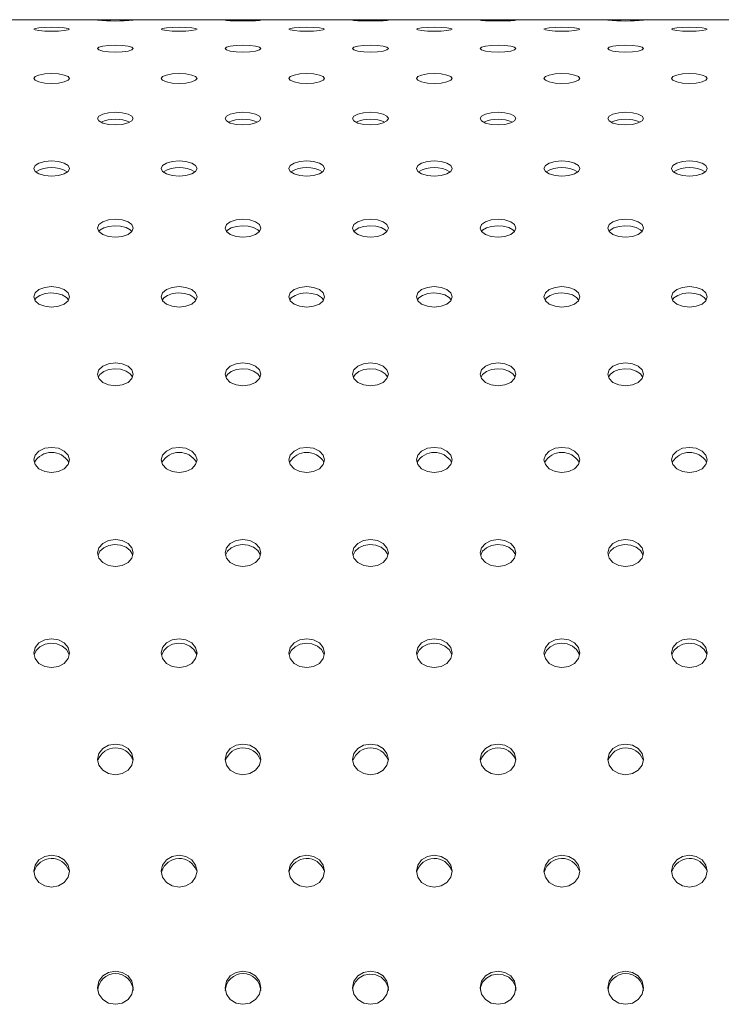
# Model space of a CAD drawing. Units: millimetres. Extents: x -9130 to 431, y -9024 to 131.
# Drawn here: x -3354 to -3217, y -3698 to -3505 of the extents above; entities that cross this region are included whole.
import ezdxf

# ---------------------------------------------------------------- set-up
doc = ezdxf.new("R2010")
doc.units = ezdxf.units.MM

msp = doc.modelspace()

# ---------------------------------------------------------------- linework, layer by layer
at = {"color": 7, "linetype": 'Continuous', "lineweight": 15}
msp.add_line((-2748.842, -3504.918), (-3688.842, -3504.918), dxfattribs=at)
at = {"color": 7, "linetype": 'Continuous', "lineweight": 15, "flags": 128}
for points in [[(-3306.864, -3505.036), (-3307.131, -3505.001), (-3307.889, -3504.977), (-3309.025, -3504.963), (-3310.364, -3504.958), (-3311.704, -3504.963), (-3312.839, -3504.977), (-3313.598, -3505.001), (-3313.864, -3505.036), (-3313.598, -3505.076), (-3312.839, -3505.115), (-3311.703, -3505.144), (-3310.364, -3505.154), (-3309.025, -3505.144), (-3307.889, -3505.115), (-3307.131, -3505.076), (-3306.864, -3505.036)], [(-3281.864, -3505.036), (-3282.131, -3505.001), (-3282.889, -3504.977), (-3284.025, -3504.963), (-3285.364, -3504.958), (-3286.704, -3504.963), (-3287.839, -3504.977), (-3288.598, -3505.001), (-3288.864, -3505.036), (-3288.598, -3505.076), (-3287.839, -3505.115), (-3286.703, -3505.144), (-3285.364, -3505.154), (-3284.025, -3505.144), (-3282.889, -3505.115), (-3282.131, -3505.076), (-3281.864, -3505.036)], [(-3256.864, -3505.036), (-3257.131, -3505.001), (-3257.889, -3504.977), (-3259.025, -3504.963), (-3260.364, -3504.958), (-3261.704, -3504.963), (-3262.839, -3504.977), (-3263.598, -3505.001), (-3263.864, -3505.036), (-3263.598, -3505.076), (-3262.839, -3505.115), (-3261.703, -3505.144), (-3260.364, -3505.154), (-3259.025, -3505.144), (-3257.889, -3505.115), (-3257.131, -3505.076), (-3256.864, -3505.036)], [(-3344.364, -3506.775), (-3344.631, -3506.63), (-3345.389, -3506.511), (-3346.525, -3506.433), (-3347.864, -3506.407), (-3349.204, -3506.433), (-3350.339, -3506.511), (-3351.098, -3506.63), (-3351.364, -3506.775), (-3351.098, -3506.927), (-3350.339, -3507.061), (-3349.203, -3507.152), (-3347.864, -3507.185), (-3346.525, -3507.152), (-3345.389, -3507.06), (-3344.631, -3506.927), (-3344.364, -3506.775)], [(-3319.364, -3506.775), (-3319.631, -3506.63), (-3320.389, -3506.511), (-3321.525, -3506.433), (-3322.864, -3506.407), (-3324.204, -3506.433), (-3325.339, -3506.511), (-3326.098, -3506.63), (-3326.364, -3506.775), (-3326.098, -3506.927), (-3325.339, -3507.061), (-3324.203, -3507.152), (-3322.864, -3507.185), (-3321.525, -3507.152), (-3320.389, -3507.06), (-3319.631, -3506.927), (-3319.364, -3506.775)], [(-3294.364, -3506.775), (-3294.631, -3506.63), (-3295.389, -3506.511), (-3296.525, -3506.433), (-3297.864, -3506.407), (-3299.204, -3506.433), (-3300.339, -3506.511), (-3301.098, -3506.63), (-3301.364, -3506.775), (-3301.098, -3506.927), (-3300.339, -3507.061), (-3299.203, -3507.152), (-3297.864, -3507.185), (-3296.525, -3507.152), (-3295.389, -3507.06), (-3294.631, -3506.927), (-3294.364, -3506.775)], [(-3269.364, -3506.775), (-3269.631, -3506.63), (-3270.389, -3506.511), (-3271.525, -3506.433), (-3272.864, -3506.407), (-3274.204, -3506.433), (-3275.339, -3506.511), (-3276.098, -3506.63), (-3276.364, -3506.775), (-3276.098, -3506.927), (-3275.339, -3507.061), (-3274.203, -3507.152), (-3272.864, -3507.185), (-3271.525, -3507.152), (-3270.389, -3507.06), (-3269.631, -3506.927), (-3269.364, -3506.775)], [(-3244.364, -3506.775), (-3244.631, -3506.63), (-3245.389, -3506.511), (-3246.525, -3506.433), (-3247.864, -3506.407), (-3249.204, -3506.433), (-3250.339, -3506.511), (-3251.098, -3506.63), (-3251.364, -3506.775), (-3251.098, -3506.927), (-3250.339, -3507.061), (-3249.203, -3507.152), (-3247.864, -3507.185), (-3246.525, -3507.152), (-3245.389, -3507.06), (-3244.631, -3506.927), (-3244.364, -3506.775)], [(-3219.364, -3506.775), (-3219.631, -3506.63), (-3220.389, -3506.511), (-3221.525, -3506.433), (-3222.864, -3506.407), (-3224.204, -3506.433), (-3225.339, -3506.511), (-3226.098, -3506.63), (-3226.364, -3506.775), (-3226.098, -3506.927), (-3225.339, -3507.061), (-3224.203, -3507.152), (-3222.864, -3507.185), (-3221.525, -3507.152), (-3220.389, -3507.06), (-3219.631, -3506.927), (-3219.364, -3506.775)], [(-3331.864, -3510.584), (-3332.131, -3510.328), (-3332.889, -3510.116), (-3334.025, -3509.976), (-3335.364, -3509.927), (-3336.704, -3509.976), (-3337.839, -3510.116), (-3338.598, -3510.328), (-3338.864, -3510.584), (-3338.598, -3510.846), (-3337.839, -3511.073), (-3336.703, -3511.227), (-3335.364, -3511.281), (-3334.025, -3511.227), (-3332.889, -3511.073), (-3332.131, -3510.846), (-3331.864, -3510.584)], [(-3306.864, -3510.584), (-3307.131, -3510.328), (-3307.889, -3510.116), (-3309.025, -3509.976), (-3310.364, -3509.927), (-3311.704, -3509.976), (-3312.839, -3510.116), (-3313.598, -3510.328), (-3313.864, -3510.584), (-3313.598, -3510.846), (-3312.839, -3511.073), (-3311.703, -3511.227), (-3310.364, -3511.281), (-3309.025, -3511.227), (-3307.889, -3511.073), (-3307.131, -3510.846), (-3306.864, -3510.584)], [(-3281.864, -3510.584), (-3282.131, -3510.328), (-3282.889, -3510.116), (-3284.025, -3509.976), (-3285.364, -3509.927), (-3286.704, -3509.976), (-3287.839, -3510.116), (-3288.598, -3510.328), (-3288.864, -3510.584), (-3288.598, -3510.846), (-3287.839, -3511.073), (-3286.703, -3511.227), (-3285.364, -3511.281), (-3284.025, -3511.227), (-3282.889, -3511.073), (-3282.131, -3510.846), (-3281.864, -3510.584)], [(-3256.864, -3510.584), (-3257.131, -3510.328), (-3257.889, -3510.116), (-3259.025, -3509.976), (-3260.364, -3509.927), (-3261.704, -3509.976), (-3262.839, -3510.116), (-3263.598, -3510.328), (-3263.864, -3510.584), (-3263.598, -3510.846), (-3262.839, -3511.073), (-3261.703, -3511.227), (-3260.364, -3511.281), (-3259.025, -3511.227), (-3257.889, -3511.073), (-3257.131, -3510.846), (-3256.864, -3510.584)], [(-3231.864, -3510.584), (-3232.131, -3510.328), (-3232.889, -3510.116), (-3234.025, -3509.976), (-3235.364, -3509.927), (-3236.704, -3509.976), (-3237.839, -3510.116), (-3238.598, -3510.328), (-3238.864, -3510.584), (-3238.598, -3510.846), (-3237.839, -3511.073), (-3236.703, -3511.227), (-3235.364, -3511.281), (-3234.025, -3511.227), (-3232.889, -3511.073), (-3232.131, -3510.846), (-3231.864, -3510.584)], [(-3344.364, -3516.436), (-3344.631, -3516.071), (-3345.389, -3515.767), (-3346.525, -3515.565), (-3347.864, -3515.495), (-3349.204, -3515.565), (-3350.339, -3515.767), (-3351.098, -3516.071), (-3351.364, -3516.436), (-3351.098, -3516.807), (-3350.339, -3517.125), (-3349.203, -3517.34), (-3347.864, -3517.416), (-3346.525, -3517.34), (-3345.389, -3517.125), (-3344.631, -3516.806), (-3344.364, -3516.436)], [(-3319.364, -3516.436), (-3319.631, -3516.071), (-3320.389, -3515.767), (-3321.525, -3515.565), (-3322.864, -3515.495), (-3324.204, -3515.565), (-3325.339, -3515.767), (-3326.098, -3516.071), (-3326.364, -3516.436), (-3326.098, -3516.807), (-3325.339, -3517.125), (-3324.203, -3517.34), (-3322.864, -3517.416), (-3321.525, -3517.34), (-3320.389, -3517.125), (-3319.631, -3516.806), (-3319.364, -3516.436)], [(-3294.364, -3516.436), (-3294.631, -3516.071), (-3295.389, -3515.767), (-3296.525, -3515.565), (-3297.864, -3515.495), (-3299.204, -3515.565), (-3300.339, -3515.767), (-3301.098, -3516.071), (-3301.364, -3516.436), (-3301.098, -3516.807), (-3300.339, -3517.125), (-3299.203, -3517.34), (-3297.864, -3517.416), (-3296.525, -3517.34), (-3295.389, -3517.125), (-3294.631, -3516.806), (-3294.364, -3516.436)], [(-3269.364, -3516.436), (-3269.631, -3516.071), (-3270.389, -3515.767), (-3271.525, -3515.565), (-3272.864, -3515.495), (-3274.204, -3515.565), (-3275.339, -3515.767), (-3276.098, -3516.071), (-3276.364, -3516.436), (-3276.098, -3516.807), (-3275.339, -3517.125), (-3274.203, -3517.34), (-3272.864, -3517.416), (-3271.525, -3517.34), (-3270.389, -3517.125), (-3269.631, -3516.806), (-3269.364, -3516.436)], [(-3244.364, -3516.436), (-3244.631, -3516.071), (-3245.389, -3515.767), (-3246.525, -3515.565), (-3247.864, -3515.495), (-3249.204, -3515.565), (-3250.339, -3515.767), (-3251.098, -3516.071), (-3251.364, -3516.436), (-3251.098, -3516.807), (-3250.339, -3517.125), (-3249.203, -3517.34), (-3247.864, -3517.416), (-3246.525, -3517.34), (-3245.389, -3517.125), (-3244.631, -3516.806), (-3244.364, -3516.436)], [(-3219.364, -3516.436), (-3219.631, -3516.071), (-3220.389, -3515.767), (-3221.525, -3515.565), (-3222.864, -3515.495), (-3224.204, -3515.565), (-3225.339, -3515.767), (-3226.098, -3516.071), (-3226.364, -3516.436), (-3226.098, -3516.807), (-3225.339, -3517.125), (-3224.203, -3517.34), (-3222.864, -3517.416), (-3221.525, -3517.34), (-3220.389, -3517.125), (-3219.631, -3516.806), (-3219.364, -3516.436)], [(-3331.864, -3524.29), (-3332.131, -3523.819), (-3332.889, -3523.425), (-3334.025, -3523.163), (-3335.364, -3523.072), (-3336.704, -3523.163), (-3337.839, -3523.425), (-3338.598, -3523.819), (-3338.864, -3524.29), (-3338.598, -3524.766), (-3337.839, -3525.175), (-3336.703, -3525.45), (-3335.364, -3525.546), (-3334.025, -3525.449), (-3332.889, -3525.174), (-3332.131, -3524.766), (-3331.864, -3524.29)], [(-3306.864, -3524.29), (-3307.131, -3523.819), (-3307.889, -3523.425), (-3309.025, -3523.163), (-3310.364, -3523.072), (-3311.704, -3523.163), (-3312.839, -3523.425), (-3313.598, -3523.819), (-3313.864, -3524.29), (-3313.598, -3524.766), (-3312.839, -3525.175), (-3311.703, -3525.45), (-3310.364, -3525.546), (-3309.025, -3525.449), (-3307.889, -3525.174), (-3307.131, -3524.766), (-3306.864, -3524.29)], [(-3281.864, -3524.29), (-3282.131, -3523.819), (-3282.889, -3523.425), (-3284.025, -3523.163), (-3285.364, -3523.072), (-3286.704, -3523.163), (-3287.839, -3523.425), (-3288.598, -3523.819), (-3288.864, -3524.29), (-3288.598, -3524.766), (-3287.839, -3525.175), (-3286.703, -3525.45), (-3285.364, -3525.546), (-3284.025, -3525.449), (-3282.889, -3525.174), (-3282.131, -3524.766), (-3281.864, -3524.29)], [(-3256.864, -3524.29), (-3257.131, -3523.819), (-3257.889, -3523.425), (-3259.025, -3523.163), (-3260.364, -3523.072), (-3261.704, -3523.163), (-3262.839, -3523.425), (-3263.598, -3523.819), (-3263.864, -3524.29), (-3263.598, -3524.766), (-3262.839, -3525.175), (-3261.703, -3525.45), (-3260.364, -3525.546), (-3259.025, -3525.449), (-3257.889, -3525.174), (-3257.131, -3524.766), (-3256.864, -3524.29)], [(-3231.864, -3524.29), (-3232.131, -3523.819), (-3232.889, -3523.425), (-3234.025, -3523.163), (-3235.364, -3523.072), (-3236.704, -3523.163), (-3237.839, -3523.425), (-3238.598, -3523.819), (-3238.864, -3524.29), (-3238.598, -3524.766), (-3237.839, -3525.175), (-3236.703, -3525.45), (-3235.364, -3525.546), (-3234.025, -3525.449), (-3232.889, -3525.174), (-3232.131, -3524.766), (-3231.864, -3524.29)], [(-3344.364, -3534.092), (-3344.631, -3533.518), (-3345.389, -3533.036), (-3346.525, -3532.716), (-3347.864, -3532.605), (-3349.204, -3532.717), (-3350.339, -3533.036), (-3351.098, -3533.518), (-3351.364, -3534.092), (-3351.098, -3534.671), (-3350.339, -3535.166), (-3349.203, -3535.498), (-3347.864, -3535.616), (-3346.525, -3535.498), (-3345.389, -3535.165), (-3344.631, -3534.67), (-3344.364, -3534.092)], [(-3319.364, -3534.092), (-3319.631, -3533.518), (-3320.389, -3533.036), (-3321.525, -3532.716), (-3322.864, -3532.605), (-3324.204, -3532.717), (-3325.339, -3533.036), (-3326.098, -3533.518), (-3326.364, -3534.092), (-3326.098, -3534.671), (-3325.339, -3535.166), (-3324.203, -3535.498), (-3322.864, -3535.616), (-3321.525, -3535.498), (-3320.389, -3535.165), (-3319.631, -3534.67), (-3319.364, -3534.092)], [(-3294.364, -3534.092), (-3294.631, -3533.518), (-3295.389, -3533.036), (-3296.525, -3532.716), (-3297.864, -3532.605), (-3299.204, -3532.717), (-3300.339, -3533.036), (-3301.098, -3533.518), (-3301.364, -3534.092), (-3301.098, -3534.671), (-3300.339, -3535.166), (-3299.203, -3535.498), (-3297.864, -3535.616), (-3296.525, -3535.498), (-3295.389, -3535.165), (-3294.631, -3534.67), (-3294.364, -3534.092)], [(-3269.364, -3534.092), (-3269.631, -3533.518), (-3270.389, -3533.036), (-3271.525, -3532.716), (-3272.864, -3532.605), (-3274.204, -3532.717), (-3275.339, -3533.036), (-3276.098, -3533.518), (-3276.364, -3534.092), (-3276.098, -3534.671), (-3275.339, -3535.166), (-3274.203, -3535.498), (-3272.864, -3535.616), (-3271.525, -3535.498), (-3270.389, -3535.165), (-3269.631, -3534.67), (-3269.364, -3534.092)], [(-3244.364, -3534.092), (-3244.631, -3533.518), (-3245.389, -3533.036), (-3246.525, -3532.716), (-3247.864, -3532.605), (-3249.204, -3532.717), (-3250.339, -3533.036), (-3251.098, -3533.518), (-3251.364, -3534.092), (-3251.098, -3534.671), (-3250.339, -3535.166), (-3249.203, -3535.498), (-3247.864, -3535.616), (-3246.525, -3535.498), (-3245.389, -3535.165), (-3244.631, -3534.67), (-3244.364, -3534.092)], [(-3219.364, -3534.092), (-3219.631, -3533.518), (-3220.389, -3533.036), (-3221.525, -3532.716), (-3222.864, -3532.605), (-3224.204, -3532.717), (-3225.339, -3533.036), (-3226.098, -3533.518), (-3226.364, -3534.092), (-3226.098, -3534.671), (-3225.339, -3535.166), (-3224.203, -3535.498), (-3222.864, -3535.616), (-3221.525, -3535.498), (-3220.389, -3535.165), (-3219.631, -3534.67), (-3219.364, -3534.092)], [(-3331.864, -3545.773), (-3332.131, -3545.101), (-3332.889, -3544.535), (-3334.025, -3544.159), (-3335.364, -3544.027), (-3336.704, -3544.159), (-3337.839, -3544.535), (-3338.598, -3545.101), (-3338.864, -3545.773), (-3338.598, -3546.45), (-3337.839, -3547.029), (-3336.703, -3547.417), (-3335.364, -3547.554), (-3334.025, -3547.417), (-3332.889, -3547.028), (-3332.131, -3546.45), (-3331.864, -3545.773)], [(-3306.864, -3545.773), (-3307.131, -3545.101), (-3307.889, -3544.535), (-3309.025, -3544.159), (-3310.364, -3544.027), (-3311.704, -3544.159), (-3312.839, -3544.535), (-3313.598, -3545.101), (-3313.864, -3545.773), (-3313.598, -3546.45), (-3312.839, -3547.029), (-3311.703, -3547.417), (-3310.364, -3547.554), (-3309.025, -3547.417), (-3307.889, -3547.028), (-3307.131, -3546.45), (-3306.864, -3545.773)], [(-3281.864, -3545.773), (-3282.131, -3545.101), (-3282.889, -3544.535), (-3284.025, -3544.159), (-3285.364, -3544.027), (-3286.704, -3544.159), (-3287.839, -3544.535), (-3288.598, -3545.101), (-3288.864, -3545.773), (-3288.598, -3546.45), (-3287.839, -3547.029), (-3286.703, -3547.417), (-3285.364, -3547.554), (-3284.025, -3547.417), (-3282.889, -3547.028), (-3282.131, -3546.45), (-3281.864, -3545.773)], [(-3256.864, -3545.773), (-3257.131, -3545.101), (-3257.889, -3544.535), (-3259.025, -3544.159), (-3260.364, -3544.027), (-3261.704, -3544.159), (-3262.839, -3544.535), (-3263.598, -3545.101), (-3263.864, -3545.773), (-3263.598, -3546.45), (-3262.839, -3547.029), (-3261.703, -3547.417), (-3260.364, -3547.554), (-3259.025, -3547.417), (-3257.889, -3547.028), (-3257.131, -3546.45), (-3256.864, -3545.773)], [(-3231.864, -3545.773), (-3232.131, -3545.101), (-3232.889, -3544.535), (-3234.025, -3544.159), (-3235.364, -3544.027), (-3236.704, -3544.159), (-3237.839, -3544.535), (-3238.598, -3545.101), (-3238.864, -3545.773), (-3238.598, -3546.45), (-3237.839, -3547.029), (-3236.703, -3547.417), (-3235.364, -3547.554), (-3234.025, -3547.417), (-3232.889, -3547.028), (-3232.131, -3546.45), (-3231.864, -3545.773)], [(-3338.59, -3546.456), (-3338.399, -3546.199), (-3337.655, -3545.752), (-3336.653, -3545.453), (-3335.503, -3545.333), (-3334.332, -3545.408), (-3333.277, -3545.672), (-3332.462, -3546.094), (-3332.135, -3546.454)], [(-3313.59, -3546.456), (-3313.399, -3546.199), (-3312.655, -3545.752), (-3311.653, -3545.453), (-3310.503, -3545.333), (-3309.332, -3545.408), (-3308.277, -3545.672), (-3307.462, -3546.094), (-3307.135, -3546.454)], [(-3288.59, -3546.456), (-3288.399, -3546.199), (-3287.655, -3545.752), (-3286.653, -3545.453), (-3285.503, -3545.333), (-3284.332, -3545.408), (-3283.277, -3545.672), (-3282.462, -3546.094), (-3282.135, -3546.454)], [(-3263.59, -3546.456), (-3263.399, -3546.199), (-3262.655, -3545.752), (-3261.653, -3545.453), (-3260.503, -3545.333), (-3259.332, -3545.408), (-3258.277, -3545.672), (-3257.462, -3546.094), (-3257.135, -3546.454)], [(-3238.59, -3546.456), (-3238.399, -3546.199), (-3237.655, -3545.752), (-3236.653, -3545.453), (-3235.503, -3545.333), (-3234.332, -3545.408), (-3233.277, -3545.672), (-3232.462, -3546.094), (-3232.135, -3546.454)], [(-3344.364, -3559.253), (-3344.631, -3558.486), (-3345.389, -3557.841), (-3346.525, -3557.411), (-3347.864, -3557.261), (-3349.204, -3557.411), (-3350.339, -3557.841), (-3351.098, -3558.487), (-3351.364, -3559.253), (-3351.098, -3560.024), (-3350.339, -3560.682), (-3349.203, -3561.123), (-3347.864, -3561.278), (-3346.525, -3561.123), (-3345.389, -3560.681), (-3344.631, -3560.024), (-3344.364, -3559.253)], [(-3319.364, -3559.253), (-3319.631, -3558.486), (-3320.389, -3557.841), (-3321.525, -3557.411), (-3322.864, -3557.261), (-3324.204, -3557.411), (-3325.339, -3557.841), (-3326.098, -3558.487), (-3326.364, -3559.253), (-3326.098, -3560.024), (-3325.339, -3560.682), (-3324.203, -3561.123), (-3322.864, -3561.278), (-3321.525, -3561.123), (-3320.389, -3560.681), (-3319.631, -3560.024), (-3319.364, -3559.253)], [(-3294.364, -3559.253), (-3294.631, -3558.486), (-3295.389, -3557.841), (-3296.525, -3557.411), (-3297.864, -3557.261), (-3299.204, -3557.411), (-3300.339, -3557.841), (-3301.098, -3558.487), (-3301.364, -3559.253), (-3301.098, -3560.024), (-3300.339, -3560.682), (-3299.203, -3561.123), (-3297.864, -3561.278), (-3296.525, -3561.123), (-3295.389, -3560.681), (-3294.631, -3560.024), (-3294.364, -3559.253)], [(-3269.364, -3559.253), (-3269.631, -3558.486), (-3270.389, -3557.841), (-3271.525, -3557.411), (-3272.864, -3557.261), (-3274.204, -3557.411), (-3275.339, -3557.841), (-3276.098, -3558.487), (-3276.364, -3559.253), (-3276.098, -3560.024), (-3275.339, -3560.682), (-3274.203, -3561.123), (-3272.864, -3561.278), (-3271.525, -3561.123), (-3270.389, -3560.681), (-3269.631, -3560.024), (-3269.364, -3559.253)], [(-3244.364, -3559.253), (-3244.631, -3558.486), (-3245.389, -3557.841), (-3246.525, -3557.411), (-3247.864, -3557.261), (-3249.204, -3557.411), (-3250.339, -3557.841), (-3251.098, -3558.487), (-3251.364, -3559.253), (-3251.098, -3560.024), (-3250.339, -3560.682), (-3249.203, -3561.123), (-3247.864, -3561.278), (-3246.525, -3561.123), (-3245.389, -3560.681), (-3244.631, -3560.024), (-3244.364, -3559.253)], [(-3219.364, -3559.253), (-3219.631, -3558.486), (-3220.389, -3557.841), (-3221.525, -3557.411), (-3222.864, -3557.261), (-3224.204, -3557.411), (-3225.339, -3557.841), (-3226.098, -3558.487), (-3226.364, -3559.253), (-3226.098, -3560.024), (-3225.339, -3560.682), (-3224.203, -3561.123), (-3222.864, -3561.278), (-3221.525, -3561.123), (-3220.389, -3560.681), (-3219.631, -3560.024), (-3219.364, -3559.253)], [(-3351.149, -3559.875), (-3350.899, -3559.489), (-3350.155, -3558.98), (-3349.153, -3558.637), (-3348.003, -3558.501), (-3346.832, -3558.587), (-3345.777, -3558.887), (-3344.962, -3559.369), (-3344.573, -3559.858)], [(-3326.149, -3559.875), (-3325.899, -3559.489), (-3325.155, -3558.98), (-3324.153, -3558.637), (-3323.003, -3558.501), (-3321.832, -3558.587), (-3320.777, -3558.887), (-3319.962, -3559.369), (-3319.573, -3559.858)], [(-3301.149, -3559.875), (-3300.899, -3559.489), (-3300.155, -3558.98), (-3299.153, -3558.637), (-3298.003, -3558.501), (-3296.832, -3558.587), (-3295.777, -3558.887), (-3294.962, -3559.369), (-3294.573, -3559.858)], [(-3276.149, -3559.875), (-3275.899, -3559.489), (-3275.155, -3558.98), (-3274.153, -3558.637), (-3273.003, -3558.501), (-3271.832, -3558.587), (-3270.777, -3558.887), (-3269.962, -3559.369), (-3269.573, -3559.858)], [(-3251.149, -3559.875), (-3250.899, -3559.489), (-3250.155, -3558.98), (-3249.153, -3558.637), (-3248.003, -3558.501), (-3246.832, -3558.587), (-3245.777, -3558.887), (-3244.962, -3559.369), (-3244.573, -3559.858)], [(-3226.149, -3559.875), (-3225.899, -3559.489), (-3225.155, -3558.98), (-3224.153, -3558.637), (-3223.003, -3558.501), (-3221.832, -3558.587), (-3220.777, -3558.887), (-3219.962, -3559.369), (-3219.573, -3559.858)], [(-3331.864, -3574.438), (-3332.131, -3573.583), (-3332.889, -3572.861), (-3334.025, -3572.381), (-3335.364, -3572.213), (-3336.704, -3572.381), (-3337.839, -3572.861), (-3338.598, -3573.583), (-3338.864, -3574.438), (-3338.598, -3575.298), (-3337.839, -3576.03), (-3336.703, -3576.521), (-3335.364, -3576.694), (-3334.025, -3576.521), (-3332.889, -3576.03), (-3332.131, -3575.297), (-3331.864, -3574.438)], [(-3338.693, -3574.989), (-3338.399, -3574.483), (-3337.655, -3573.914), (-3336.653, -3573.531), (-3335.503, -3573.378), (-3334.332, -3573.474), (-3333.277, -3573.811), (-3332.462, -3574.349), (-3332.026, -3574.96)], [(-3306.864, -3574.438), (-3307.131, -3573.583), (-3307.889, -3572.861), (-3309.025, -3572.381), (-3310.364, -3572.213), (-3311.704, -3572.381), (-3312.839, -3572.861), (-3313.598, -3573.583), (-3313.864, -3574.438), (-3313.598, -3575.298), (-3312.839, -3576.03), (-3311.703, -3576.521), (-3310.364, -3576.694), (-3309.025, -3576.521), (-3307.889, -3576.03), (-3307.131, -3575.297), (-3306.864, -3574.438)], [(-3313.693, -3574.989), (-3313.399, -3574.483), (-3312.655, -3573.914), (-3311.653, -3573.531), (-3310.503, -3573.378), (-3309.332, -3573.474), (-3308.277, -3573.811), (-3307.462, -3574.349), (-3307.026, -3574.96)], [(-3281.864, -3574.438), (-3282.131, -3573.583), (-3282.889, -3572.861), (-3284.025, -3572.381), (-3285.364, -3572.213), (-3286.704, -3572.381), (-3287.839, -3572.861), (-3288.598, -3573.583), (-3288.864, -3574.438), (-3288.598, -3575.298), (-3287.839, -3576.03), (-3286.703, -3576.521), (-3285.364, -3576.694), (-3284.025, -3576.521), (-3282.889, -3576.03), (-3282.131, -3575.297), (-3281.864, -3574.438)], [(-3288.693, -3574.989), (-3288.399, -3574.483), (-3287.655, -3573.914), (-3286.653, -3573.531), (-3285.503, -3573.378), (-3284.332, -3573.474), (-3283.277, -3573.811), (-3282.462, -3574.349), (-3282.026, -3574.96)], [(-3256.864, -3574.438), (-3257.131, -3573.583), (-3257.889, -3572.861), (-3259.025, -3572.381), (-3260.364, -3572.213), (-3261.704, -3572.381), (-3262.839, -3572.861), (-3263.598, -3573.583), (-3263.864, -3574.438), (-3263.598, -3575.298), (-3262.839, -3576.03), (-3261.703, -3576.521), (-3260.364, -3576.694), (-3259.025, -3576.521), (-3257.889, -3576.03), (-3257.131, -3575.297), (-3256.864, -3574.438)], [(-3263.693, -3574.989), (-3263.399, -3574.483), (-3262.655, -3573.914), (-3261.653, -3573.531), (-3260.503, -3573.378), (-3259.332, -3573.474), (-3258.277, -3573.811), (-3257.462, -3574.349), (-3257.026, -3574.96)], [(-3231.864, -3574.438), (-3232.131, -3573.583), (-3232.889, -3572.861), (-3234.025, -3572.381), (-3235.364, -3572.213), (-3236.704, -3572.381), (-3237.839, -3572.861), (-3238.598, -3573.583), (-3238.864, -3574.438), (-3238.598, -3575.298), (-3237.839, -3576.03), (-3236.703, -3576.521), (-3235.364, -3576.694), (-3234.025, -3576.521), (-3232.889, -3576.03), (-3232.131, -3575.297), (-3231.864, -3574.438)], [(-3238.693, -3574.989), (-3238.399, -3574.483), (-3237.655, -3573.914), (-3236.653, -3573.531), (-3235.503, -3573.378), (-3234.332, -3573.474), (-3233.277, -3573.811), (-3232.462, -3574.349), (-3232.026, -3574.96)], [(-3344.364, -3591.222), (-3344.631, -3590.284), (-3345.389, -3589.492), (-3346.525, -3588.965), (-3347.864, -3588.78), (-3349.204, -3588.965), (-3350.339, -3589.493), (-3351.098, -3590.284), (-3351.364, -3591.222), (-3351.098, -3592.165), (-3350.339, -3592.967), (-3349.203, -3593.504), (-3347.864, -3593.693), (-3346.525, -3593.504), (-3345.389, -3592.966), (-3344.631, -3592.164), (-3344.364, -3591.222)], [(-3319.364, -3591.222), (-3319.631, -3590.284), (-3320.389, -3589.492), (-3321.525, -3588.965), (-3322.864, -3588.78), (-3324.204, -3588.965), (-3325.339, -3589.493), (-3326.098, -3590.284), (-3326.364, -3591.222), (-3326.098, -3592.165), (-3325.339, -3592.967), (-3324.203, -3593.504), (-3322.864, -3593.693), (-3321.525, -3593.504), (-3320.389, -3592.966), (-3319.631, -3592.164), (-3319.364, -3591.222)], [(-3294.364, -3591.222), (-3294.631, -3590.284), (-3295.389, -3589.492), (-3296.525, -3588.965), (-3297.864, -3588.78), (-3299.204, -3588.965), (-3300.339, -3589.493), (-3301.098, -3590.284), (-3301.364, -3591.222), (-3301.098, -3592.165), (-3300.339, -3592.967), (-3299.203, -3593.504), (-3297.864, -3593.693), (-3296.525, -3593.504), (-3295.389, -3592.966), (-3294.631, -3592.164), (-3294.364, -3591.222)], [(-3269.364, -3591.222), (-3269.631, -3590.284), (-3270.389, -3589.492), (-3271.525, -3588.965), (-3272.864, -3588.78), (-3274.204, -3588.965), (-3275.339, -3589.493), (-3276.098, -3590.284), (-3276.364, -3591.222), (-3276.098, -3592.165), (-3275.339, -3592.967), (-3274.203, -3593.504), (-3272.864, -3593.693), (-3271.525, -3593.504), (-3270.389, -3592.966), (-3269.631, -3592.164), (-3269.364, -3591.222)], [(-3244.364, -3591.222), (-3244.631, -3590.284), (-3245.389, -3589.492), (-3246.525, -3588.965), (-3247.864, -3588.78), (-3249.204, -3588.965), (-3250.339, -3589.493), (-3251.098, -3590.284), (-3251.364, -3591.222), (-3251.098, -3592.165), (-3250.339, -3592.967), (-3249.203, -3593.504), (-3247.864, -3593.693), (-3246.525, -3593.504), (-3245.389, -3592.966), (-3244.631, -3592.164), (-3244.364, -3591.222)], [(-3219.364, -3591.222), (-3219.631, -3590.284), (-3220.389, -3589.492), (-3221.525, -3588.965), (-3222.864, -3588.78), (-3224.204, -3588.965), (-3225.339, -3589.493), (-3226.098, -3590.284), (-3226.364, -3591.222), (-3226.098, -3592.165), (-3225.339, -3592.967), (-3224.203, -3593.504), (-3222.864, -3593.693), (-3221.525, -3593.504), (-3220.389, -3592.966), (-3219.631, -3592.164), (-3219.364, -3591.222)], [(-3331.864, -3609.49), (-3332.131, -3608.476), (-3332.889, -3607.619), (-3334.025, -3607.048), (-3335.364, -3606.848), (-3336.704, -3607.048), (-3337.839, -3607.619), (-3338.598, -3608.476), (-3338.864, -3609.49), (-3338.598, -3610.508), (-3337.839, -3611.374), (-3336.703, -3611.955), (-3335.364, -3612.159), (-3334.025, -3611.954), (-3332.889, -3611.374), (-3332.131, -3610.508), (-3331.864, -3609.49)], [(-3338.76, -3609.889), (-3338.399, -3609.154), (-3337.655, -3608.477), (-3336.653, -3608.022), (-3335.503, -3607.84), (-3334.332, -3607.955), (-3333.277, -3608.355), (-3332.462, -3608.995), (-3331.978, -3609.801), (-3331.965, -3609.875)], [(-3306.864, -3609.49), (-3307.131, -3608.476), (-3307.889, -3607.619), (-3309.025, -3607.048), (-3310.364, -3606.848), (-3311.704, -3607.048), (-3312.839, -3607.619), (-3313.598, -3608.476), (-3313.864, -3609.49), (-3313.598, -3610.508), (-3312.839, -3611.374), (-3311.703, -3611.955), (-3310.364, -3612.159), (-3309.025, -3611.954), (-3307.889, -3611.374), (-3307.131, -3610.508), (-3306.864, -3609.49)], [(-3313.76, -3609.889), (-3313.399, -3609.154), (-3312.655, -3608.477), (-3311.653, -3608.022), (-3310.503, -3607.84), (-3309.332, -3607.955), (-3308.277, -3608.355), (-3307.462, -3608.995), (-3306.978, -3609.801), (-3306.965, -3609.875)], [(-3281.864, -3609.49), (-3282.131, -3608.476), (-3282.889, -3607.619), (-3284.025, -3607.048), (-3285.364, -3606.848), (-3286.704, -3607.048), (-3287.839, -3607.619), (-3288.598, -3608.476), (-3288.864, -3609.49), (-3288.598, -3610.508), (-3287.839, -3611.374), (-3286.703, -3611.955), (-3285.364, -3612.159), (-3284.025, -3611.954), (-3282.889, -3611.374), (-3282.131, -3610.508), (-3281.864, -3609.49)], [(-3288.76, -3609.889), (-3288.399, -3609.154), (-3287.655, -3608.477), (-3286.653, -3608.022), (-3285.503, -3607.84), (-3284.332, -3607.955), (-3283.277, -3608.355), (-3282.462, -3608.995), (-3281.978, -3609.801), (-3281.965, -3609.875)], [(-3256.864, -3609.49), (-3257.131, -3608.476), (-3257.889, -3607.619), (-3259.025, -3607.048), (-3260.364, -3606.848), (-3261.704, -3607.048), (-3262.839, -3607.619), (-3263.598, -3608.476), (-3263.864, -3609.49), (-3263.598, -3610.508), (-3262.839, -3611.374), (-3261.703, -3611.955), (-3260.364, -3612.159), (-3259.025, -3611.954), (-3257.889, -3611.374), (-3257.131, -3610.508), (-3256.864, -3609.49)], [(-3263.76, -3609.889), (-3263.399, -3609.154), (-3262.655, -3608.477), (-3261.653, -3608.022), (-3260.503, -3607.84), (-3259.332, -3607.955), (-3258.277, -3608.355), (-3257.462, -3608.995), (-3256.978, -3609.801), (-3256.965, -3609.875)], [(-3231.864, -3609.49), (-3232.131, -3608.476), (-3232.889, -3607.619), (-3234.025, -3607.048), (-3235.364, -3606.848), (-3236.704, -3607.048), (-3237.839, -3607.619), (-3238.598, -3608.476), (-3238.864, -3609.49), (-3238.598, -3610.508), (-3237.839, -3611.374), (-3236.703, -3611.955), (-3235.364, -3612.159), (-3234.025, -3611.954), (-3232.889, -3611.374), (-3232.131, -3610.508), (-3231.864, -3609.49)], [(-3238.76, -3609.889), (-3238.399, -3609.154), (-3237.655, -3608.477), (-3236.653, -3608.022), (-3235.503, -3607.84), (-3234.332, -3607.955), (-3233.277, -3608.355), (-3232.462, -3608.995), (-3231.978, -3609.801), (-3231.965, -3609.875)], [(-3344.364, -3629.114), (-3344.631, -3628.03), (-3345.389, -3627.114), (-3346.525, -3626.504), (-3347.864, -3626.29), (-3349.204, -3626.504), (-3350.339, -3627.115), (-3351.098, -3628.03), (-3351.364, -3629.114), (-3351.098, -3630.201), (-3350.339, -3631.125), (-3349.203, -3631.744), (-3347.864, -3631.962), (-3346.525, -3631.744), (-3345.389, -3631.125), (-3344.631, -3630.2), (-3344.364, -3629.114)], [(-3351.286, -3629.433), (-3350.899, -3628.59), (-3350.155, -3627.866), (-3349.153, -3627.38), (-3348.003, -3627.185), (-3346.832, -3627.308), (-3345.777, -3627.735), (-3344.962, -3628.42), (-3344.478, -3629.281), (-3344.449, -3629.46)], [(-3319.364, -3629.114), (-3319.631, -3628.03), (-3320.389, -3627.114), (-3321.525, -3626.504), (-3322.864, -3626.29), (-3324.204, -3626.504), (-3325.339, -3627.115), (-3326.098, -3628.03), (-3326.364, -3629.114), (-3326.098, -3630.201), (-3325.339, -3631.125), (-3324.203, -3631.744), (-3322.864, -3631.962), (-3321.525, -3631.744), (-3320.389, -3631.125), (-3319.631, -3630.2), (-3319.364, -3629.114)], [(-3326.286, -3629.433), (-3325.899, -3628.59), (-3325.155, -3627.866), (-3324.153, -3627.38), (-3323.003, -3627.185), (-3321.832, -3627.308), (-3320.777, -3627.735), (-3319.962, -3628.42), (-3319.478, -3629.281), (-3319.449, -3629.46)], [(-3294.364, -3629.114), (-3294.631, -3628.03), (-3295.389, -3627.114), (-3296.525, -3626.504), (-3297.864, -3626.29), (-3299.204, -3626.504), (-3300.339, -3627.115), (-3301.098, -3628.03), (-3301.364, -3629.114), (-3301.098, -3630.201), (-3300.339, -3631.125), (-3299.203, -3631.744), (-3297.864, -3631.962), (-3296.525, -3631.744), (-3295.389, -3631.125), (-3294.631, -3630.2), (-3294.364, -3629.114)], [(-3301.286, -3629.433), (-3300.899, -3628.59), (-3300.155, -3627.866), (-3299.153, -3627.38), (-3298.003, -3627.185), (-3296.832, -3627.308), (-3295.777, -3627.735), (-3294.962, -3628.42), (-3294.478, -3629.281), (-3294.449, -3629.46)], [(-3269.364, -3629.114), (-3269.631, -3628.03), (-3270.389, -3627.114), (-3271.525, -3626.504), (-3272.864, -3626.29), (-3274.204, -3626.504), (-3275.339, -3627.115), (-3276.098, -3628.03), (-3276.364, -3629.114), (-3276.098, -3630.201), (-3275.339, -3631.125), (-3274.203, -3631.744), (-3272.864, -3631.962), (-3271.525, -3631.744), (-3270.389, -3631.125), (-3269.631, -3630.2), (-3269.364, -3629.114)], [(-3276.286, -3629.433), (-3275.899, -3628.59), (-3275.155, -3627.866), (-3274.153, -3627.38), (-3273.003, -3627.185), (-3271.832, -3627.308), (-3270.777, -3627.735), (-3269.962, -3628.42), (-3269.478, -3629.281), (-3269.449, -3629.46)], [(-3244.364, -3629.114), (-3244.631, -3628.03), (-3245.389, -3627.114), (-3246.525, -3626.504), (-3247.864, -3626.29), (-3249.204, -3626.504), (-3250.339, -3627.115), (-3251.098, -3628.03), (-3251.364, -3629.114), (-3251.098, -3630.201), (-3250.339, -3631.125), (-3249.203, -3631.744), (-3247.864, -3631.962), (-3246.525, -3631.744), (-3245.389, -3631.125), (-3244.631, -3630.2), (-3244.364, -3629.114)], [(-3251.286, -3629.433), (-3250.899, -3628.59), (-3250.155, -3627.866), (-3249.153, -3627.38), (-3248.003, -3627.185), (-3246.832, -3627.308), (-3245.777, -3627.735), (-3244.962, -3628.42), (-3244.478, -3629.281), (-3244.449, -3629.46)], [(-3219.364, -3629.114), (-3219.631, -3628.03), (-3220.389, -3627.114), (-3221.525, -3626.504), (-3222.864, -3626.29), (-3224.204, -3626.504), (-3225.339, -3627.115), (-3226.098, -3628.03), (-3226.364, -3629.114), (-3226.098, -3630.201), (-3225.339, -3631.125), (-3224.203, -3631.744), (-3222.864, -3631.962), (-3221.525, -3631.744), (-3220.389, -3631.125), (-3219.631, -3630.2), (-3219.364, -3629.114)], [(-3226.286, -3629.433), (-3225.899, -3628.59), (-3225.155, -3627.866), (-3224.153, -3627.38), (-3223.003, -3627.185), (-3221.832, -3627.308), (-3220.777, -3627.735), (-3219.962, -3628.42), (-3219.478, -3629.281), (-3219.449, -3629.46)], [(-3331.864, -3649.958), (-3332.131, -3648.813), (-3332.889, -3647.844), (-3334.025, -3647.198), (-3335.364, -3646.972), (-3336.704, -3647.198), (-3337.839, -3647.844), (-3338.598, -3648.813), (-3338.864, -3649.958), (-3338.598, -3651.107), (-3337.839, -3652.083), (-3336.703, -3652.736), (-3335.364, -3652.965), (-3334.025, -3652.736), (-3332.889, -3652.082), (-3332.131, -3651.106), (-3331.864, -3649.958)], [(-3306.864, -3649.958), (-3307.131, -3648.813), (-3307.889, -3647.844), (-3309.025, -3647.198), (-3310.364, -3646.972), (-3311.704, -3647.198), (-3312.839, -3647.844), (-3313.598, -3648.813), (-3313.864, -3649.958), (-3313.598, -3651.107), (-3312.839, -3652.083), (-3311.703, -3652.736), (-3310.364, -3652.965), (-3309.025, -3652.736), (-3307.889, -3652.082), (-3307.131, -3651.106), (-3306.864, -3649.958)], [(-3281.864, -3649.958), (-3282.131, -3648.813), (-3282.889, -3647.844), (-3284.025, -3647.198), (-3285.364, -3646.972), (-3286.704, -3647.198), (-3287.839, -3647.844), (-3288.598, -3648.813), (-3288.864, -3649.958), (-3288.598, -3651.107), (-3287.839, -3652.083), (-3286.703, -3652.736), (-3285.364, -3652.965), (-3284.025, -3652.736), (-3282.889, -3652.082), (-3282.131, -3651.106), (-3281.864, -3649.958)], [(-3256.864, -3649.958), (-3257.131, -3648.813), (-3257.889, -3647.844), (-3259.025, -3647.198), (-3260.364, -3646.972), (-3261.704, -3647.198), (-3262.839, -3647.844), (-3263.598, -3648.813), (-3263.864, -3649.958), (-3263.598, -3651.107), (-3262.839, -3652.083), (-3261.703, -3652.736), (-3260.364, -3652.965), (-3259.025, -3652.736), (-3257.889, -3652.082), (-3257.131, -3651.106), (-3256.864, -3649.958)], [(-3231.864, -3649.958), (-3232.131, -3648.813), (-3232.889, -3647.844), (-3234.025, -3647.198), (-3235.364, -3646.972), (-3236.704, -3647.198), (-3237.839, -3647.844), (-3238.598, -3648.813), (-3238.864, -3649.958), (-3238.598, -3651.107), (-3237.839, -3652.083), (-3236.703, -3652.736), (-3235.364, -3652.965), (-3234.025, -3652.736), (-3232.889, -3652.082), (-3232.131, -3651.106), (-3231.864, -3649.958)], [(-3344.364, -3671.878), (-3344.631, -3670.678), (-3345.389, -3669.664), (-3346.525, -3668.987), (-3347.864, -3668.75), (-3349.204, -3668.987), (-3350.339, -3669.664), (-3351.098, -3670.679), (-3351.364, -3671.878), (-3351.098, -3673.08), (-3350.339, -3674.101), (-3349.203, -3674.784), (-3347.864, -3675.024), (-3346.525, -3674.783), (-3345.389, -3674.1), (-3344.631, -3673.079), (-3344.364, -3671.878)], [(-3319.364, -3671.878), (-3319.631, -3670.678), (-3320.389, -3669.664), (-3321.525, -3668.987), (-3322.864, -3668.75), (-3324.204, -3668.987), (-3325.339, -3669.664), (-3326.098, -3670.679), (-3326.364, -3671.878), (-3326.098, -3673.08), (-3325.339, -3674.101), (-3324.203, -3674.784), (-3322.864, -3675.024), (-3321.525, -3674.783), (-3320.389, -3674.1), (-3319.631, -3673.079), (-3319.364, -3671.878)], [(-3294.364, -3671.878), (-3294.631, -3670.678), (-3295.389, -3669.664), (-3296.525, -3668.987), (-3297.864, -3668.75), (-3299.204, -3668.987), (-3300.339, -3669.664), (-3301.098, -3670.679), (-3301.364, -3671.878), (-3301.098, -3673.08), (-3300.339, -3674.101), (-3299.203, -3674.784), (-3297.864, -3675.024), (-3296.525, -3674.783), (-3295.389, -3674.1), (-3294.631, -3673.079), (-3294.364, -3671.878)], [(-3269.364, -3671.878), (-3269.631, -3670.678), (-3270.389, -3669.664), (-3271.525, -3668.987), (-3272.864, -3668.75), (-3274.204, -3668.987), (-3275.339, -3669.664), (-3276.098, -3670.679), (-3276.364, -3671.878), (-3276.098, -3673.08), (-3275.339, -3674.101), (-3274.203, -3674.784), (-3272.864, -3675.024), (-3271.525, -3674.783), (-3270.389, -3674.1), (-3269.631, -3673.079), (-3269.364, -3671.878)], [(-3244.364, -3671.878), (-3244.631, -3670.678), (-3245.389, -3669.664), (-3246.525, -3668.987), (-3247.864, -3668.75), (-3249.204, -3668.987), (-3250.339, -3669.664), (-3251.098, -3670.679), (-3251.364, -3671.878), (-3251.098, -3673.08), (-3250.339, -3674.101), (-3249.203, -3674.784), (-3247.864, -3675.024), (-3246.525, -3674.783), (-3245.389, -3674.1), (-3244.631, -3673.079), (-3244.364, -3671.878)], [(-3219.364, -3671.878), (-3219.631, -3670.678), (-3220.389, -3669.664), (-3221.525, -3668.987), (-3222.864, -3668.75), (-3224.204, -3668.987), (-3225.339, -3669.664), (-3226.098, -3670.679), (-3226.364, -3671.878), (-3226.098, -3673.08), (-3225.339, -3674.101), (-3224.203, -3674.784), (-3222.864, -3675.024), (-3221.525, -3674.783), (-3220.389, -3674.1), (-3219.631, -3673.079), (-3219.364, -3671.878)], [(-3331.864, -3694.721), (-3332.131, -3693.476), (-3332.889, -3692.423), (-3334.025, -3691.72), (-3335.364, -3691.473), (-3336.704, -3691.72), (-3337.839, -3692.423), (-3338.598, -3693.476), (-3338.864, -3694.721), (-3338.598, -3695.968), (-3337.839, -3697.026), (-3336.703, -3697.735), (-3335.364, -3697.983), (-3334.025, -3697.734), (-3332.889, -3697.026), (-3332.131, -3695.967), (-3331.864, -3694.721)], [(-3306.864, -3694.721), (-3307.131, -3693.476), (-3307.889, -3692.423), (-3309.025, -3691.72), (-3310.364, -3691.473), (-3311.704, -3691.72), (-3312.839, -3692.423), (-3313.598, -3693.476), (-3313.864, -3694.721), (-3313.598, -3695.968), (-3312.839, -3697.026), (-3311.703, -3697.735), (-3310.364, -3697.983), (-3309.025, -3697.734), (-3307.889, -3697.026), (-3307.131, -3695.967), (-3306.864, -3694.721)], [(-3281.864, -3694.721), (-3282.131, -3693.476), (-3282.889, -3692.423), (-3284.025, -3691.72), (-3285.364, -3691.473), (-3286.704, -3691.72), (-3287.839, -3692.423), (-3288.598, -3693.476), (-3288.864, -3694.721), (-3288.598, -3695.968), (-3287.839, -3697.026), (-3286.703, -3697.735), (-3285.364, -3697.983), (-3284.025, -3697.734), (-3282.889, -3697.026), (-3282.131, -3695.967), (-3281.864, -3694.721)], [(-3288.815, -3695.273), (-3288.804, -3694.672), (-3288.399, -3693.66), (-3287.655, -3692.827), (-3286.653, -3692.267), (-3285.503, -3692.043), (-3284.332, -3692.184), (-3283.277, -3692.677), (-3282.462, -3693.464), (-3281.978, -3694.455), (-3281.864, -3695.272), (-3281.864, -3695.272)], [(-3256.864, -3694.721), (-3257.131, -3693.476), (-3257.889, -3692.423), (-3259.025, -3691.72), (-3260.364, -3691.473), (-3261.704, -3691.72), (-3262.839, -3692.423), (-3263.598, -3693.476), (-3263.864, -3694.721), (-3263.598, -3695.968), (-3262.839, -3697.026), (-3261.703, -3697.735), (-3260.364, -3697.983), (-3259.025, -3697.734), (-3257.889, -3697.026), (-3257.131, -3695.967), (-3256.864, -3694.721)], [(-3263.815, -3695.273), (-3263.804, -3694.672), (-3263.399, -3693.66), (-3262.655, -3692.827), (-3261.653, -3692.267), (-3260.503, -3692.043), (-3259.332, -3692.184), (-3258.277, -3692.677), (-3257.462, -3693.464), (-3256.978, -3694.455), (-3256.864, -3695.272), (-3256.864, -3695.272)], [(-3231.864, -3694.721), (-3232.131, -3693.476), (-3232.889, -3692.423), (-3234.025, -3691.72), (-3235.364, -3691.473), (-3236.704, -3691.72), (-3237.839, -3692.423), (-3238.598, -3693.476), (-3238.864, -3694.721), (-3238.598, -3695.968), (-3237.839, -3697.026), (-3236.703, -3697.735), (-3235.364, -3697.983), (-3234.025, -3697.734), (-3232.889, -3697.026), (-3232.131, -3695.967), (-3231.864, -3694.721)]]:
    msp.add_lwpolyline(points, dxfattribs=at)
at = {"color": 7, "linetype": 'Continuous', "lineweight": 15}
for centre, radius, start, end in [((-3335.364, -3462.148), 43.03, 265.33463, 274.66558), ((-3235.364, -3462.148), 43.03, 265.33463, 274.66558), ((-3335.348, -3531.737), 7.315, 67.39421, 112.76276), ((-3310.348, -3531.737), 7.315, 67.39421, 112.76276), ((-3285.348, -3531.737), 7.315, 67.39421, 112.76276), ((-3260.348, -3531.737), 7.315, 67.39421, 112.76276), ((-3235.348, -3531.737), 7.315, 67.39421, 112.76276), ((-3347.879, -3539.694), 5.808, 57.87752, 121.94693), ((-3322.879, -3539.694), 5.808, 57.87752, 121.94693), ((-3297.879, -3539.694), 5.808, 57.87752, 121.94693), ((-3272.879, -3539.694), 5.808, 57.87752, 121.94693), ((-3247.879, -3539.694), 5.808, 57.87752, 121.94693), ((-3222.879, -3539.694), 5.808, 57.87752, 121.94693), ((-3347.847, -3593.688), 3.924, 31.13668, 149.54083), ((-3322.847, -3593.688), 3.924, 31.13668, 149.54083), ((-3297.847, -3593.688), 3.924, 31.13668, 149.54083), ((-3272.847, -3593.688), 3.924, 31.13668, 149.54083), ((-3247.847, -3593.688), 3.924, 31.13668, 149.54083), ((-3222.847, -3593.688), 3.924, 31.13668, 149.54083), ((-3335.35, -3651.338), 3.635, 21.99136, 159.69034), ((-3310.35, -3651.338), 3.635, 21.99136, 159.69034), ((-3285.35, -3651.338), 3.635, 21.99136, 159.69034), ((-3260.35, -3651.338), 3.635, 21.99136, 159.69034), ((-3235.35, -3651.338), 3.635, 21.99136, 159.69034), ((-3347.854, -3672.978), 3.591, 19.90568, 162.95689), ((-3322.854, -3672.978), 3.591, 19.90568, 162.95689), ((-3297.854, -3672.978), 3.591, 19.90568, 162.95689), ((-3272.854, -3672.978), 3.591, 19.90568, 162.95689), ((-3247.854, -3672.978), 3.591, 19.90568, 162.95689), ((-3222.854, -3672.978), 3.591, 19.90568, 162.95689), ((-3335.34, -3695.427), 3.479, 2.55507, 177.46902), ((-3310.34, -3695.427), 3.479, 2.55507, 177.46902), ((-3235.34, -3695.427), 3.479, 2.55507, 177.46902)]:
    msp.add_arc(centre, radius, start, end, dxfattribs=at)

doc.saveas('drawing.dxf')
